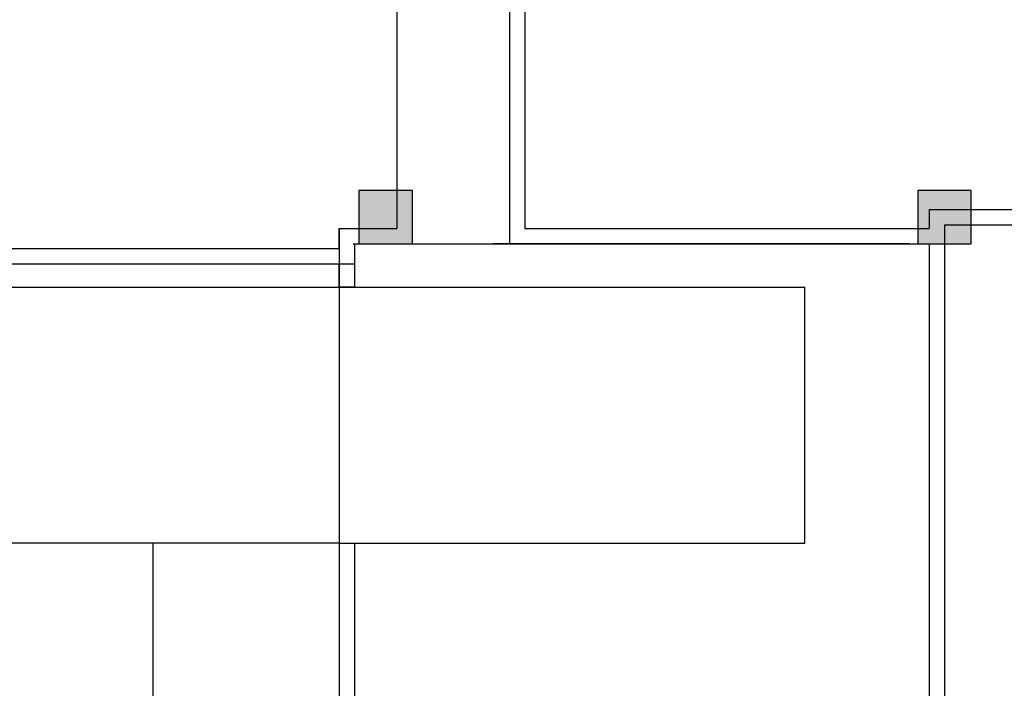
# Model space of a CAD drawing. Units: millimetres. Extents: x 0 to 15.7, y 0 to 7.5.
# Drawn here: x 10.1 to 10.1, y 5.4 to 5.5 of the extents above; entities that cross this region are included whole.
import ezdxf
from ezdxf.enums import TextEntityAlignment as Align

# ---------------------------------------------------------------- set-up
doc = ezdxf.new("R2010")
doc.units = ezdxf.units.MM
doc.header["$LTSCALE"] = 0.125
doc.linetypes.add('HIDDEN', pattern=[0.375, 0.25, -0.125])
for name, color, linetype in [('croquis', 9, 'Continuous'), ('PPLANO', 1, 'Continuous'), ('TEXTOS-PPLANO', 52, 'Continuous')]:
    doc.layers.add(name, color=color, linetype=linetype)
doc.styles.add('T-P', font='ARIBLK.TTF', dxfattribs={"height": 0.0045})
doc.styles.add('TEX', font='ARIALN.TTF', dxfattribs={"height": 0.325})

# ---------------------------------------------------------------- blocks, each defined once
blk = doc.blocks.new('solapa60-90')
at = {"layer": 'croquis'}
for points in [[(404.72812, 217.96591), (404.72812, 217.91551), (404.77852, 217.91551), (404.77852, 217.96591)], [(405.25516, 217.96591), (405.25516, 217.91551), (405.30556, 217.91551), (405.30556, 217.96591)]]:
    blk.add_hatch(color=256, dxfattribs=at).paths.add_polyline_path(points)
for p, q in [((404.76412, 217.92991, 0), (404.76412, 219.26551, 0)), ((404.87014, 218.73847, 0), (404.87014, 217.91551, 0)), ((404.88454, 218.72407, 0), (404.88454, 217.92991, 0)), ((404.72812, 217.96591, 0), (404.72812, 217.91551, 0)), ((404.77852, 217.96591, 0), (404.72812, 217.96591, 0)), ((404.77852, 217.91551, 0), (404.77852, 217.96591, 0)), ((405.25516, 217.96591, 0), (405.25516, 217.91551, 0)), ((405.30556, 217.96591, 0), (405.25516, 217.96591, 0)), ((405.30556, 217.91551, 0), (405.30556, 217.96591, 0)), ((405.26596, 217.94791, 0), (405.67564, 217.94791, 0)), ((405.26596, 217.94791, 0), (405.26596, 217.92991, 0)), ((405.28036, 217.93351, 0), (405.67564, 217.93351, 0)), ((405.28036, 217.93351, 0), (405.28036, 217.01407, 0)), ((404.7094, 217.92991, 0), (404.7094, 216.33763, 0)), ((404.7094, 217.91119, 0), (404.7094, 217.92991, 0)), ((404.7094, 217.92991, 0), (404.76412, 217.92991, 0)), ((404.88454, 217.92991, 0), (405.26596, 217.92991, 0)), ((404.72272, 217.91551, 0), (405.26596, 217.91551, 0)), ((404.7238, 217.91551, 0), (404.7238, 217.87483, 0)), ((404.72812, 217.91551, 0), (404.77852, 217.91551, 0)), ((405.24745, 217.91551, 0), (404.85484, 217.91551, 0)), ((404.87014, 217.91551, 0), (405.26596, 217.91551, 0)), ((405.24745, 217.91551, 0), (404.94664, 217.91551, 0)), ((405.25516, 217.91551, 0), (405.30556, 217.91551, 0)), ((405.26596, 217.91551, 0), (405.26596, 217.02847, 0)), ((403.66972, 217.91119, 0), (404.7094, 217.91119, 0)), ((403.65532, 217.89679, 0), (404.7238, 217.89679, 0)), ((404.7094, 217.87483, 0), (404.7094, 217.89679, 0)), ((403.69924, 217.87483, 0), (404.7094, 217.87483, 0)), ((404.7094, 217.87483, 0), (404.7094, 217.63327, 0)), ((404.7094, 217.87483, 0), (405.1486, 217.87483, 0)), ((404.7238, 217.87483, 0), (404.7094, 217.87483, 0)), ((405.1486, 217.63327, 0), (405.1486, 217.87483, 0)), ((404.7094, 217.63327, 0), (404.20432, 217.63327, 0)), ((404.7094, 217.63327, 0), (405.1486, 217.63327, 0)), ((404.7094, 217.63327, 0), (404.7238, 217.63327, 0)), ((404.7238, 217.63327, 0), (404.7238, 217.02847, 0))]:
    blk.add_line(p, q, dxfattribs=at)
at = {"layer": 'croquis', "linetype": 'HIDDEN'}
for p, q in [((404.7094, 217.63327, 0), (404.53372, 217.63327, 0)), ((404.53372, 217.63327, 0), (404.53372, 216.93052, 0))]:
    blk.add_line(p, q, dxfattribs=at)
at = {"layer": 'TEXTOS-PPLANO', "style": 'TEX', "width": 2.880193}
blk.add_attdef('TIPO-PLANO', text='', height=1.125, dxfattribs=at).set_placement((398.29706, 39.46137), (420.77966, 39.46137), align=Align.FIT)
at = {"layer": 'TEXTOS-PPLANO'}
for tag, p, height, style in [('PLANTA', (396.49703, 33.37983), 2.25, 'T-P'), ('BAJA', (396.49703, 30.23877), 2.25, 'T-P'), ('ESCALA', (407.41687, 27.42317), 1.125, 'TEX'), ('COTAS', (407.41687, 23.78883), 1.125, 'TEX'), ('NIVELES', (407.41687, 19.91568), 1.125, 'TEX'), ('FECHA', (407.41687, 12.2291), 1.125, 'TEX'), ('NOM-ARCHIVO', (423.72024, 11.47847), 1.125, 'TEX')]:
    blk.add_attdef(tag, p, '', height=height, dxfattribs=dict(at, style=style))

msp = doc.modelspace()

# ---------------------------------------------------------------- block references
at = {"layer": 'PPLANO', "xscale": 0.025, "yscale": 0.025, "zscale": 0.025}
msp.add_blockref('solapa60-90', (0, 0), dxfattribs=at)

doc.saveas('drawing.dxf')
